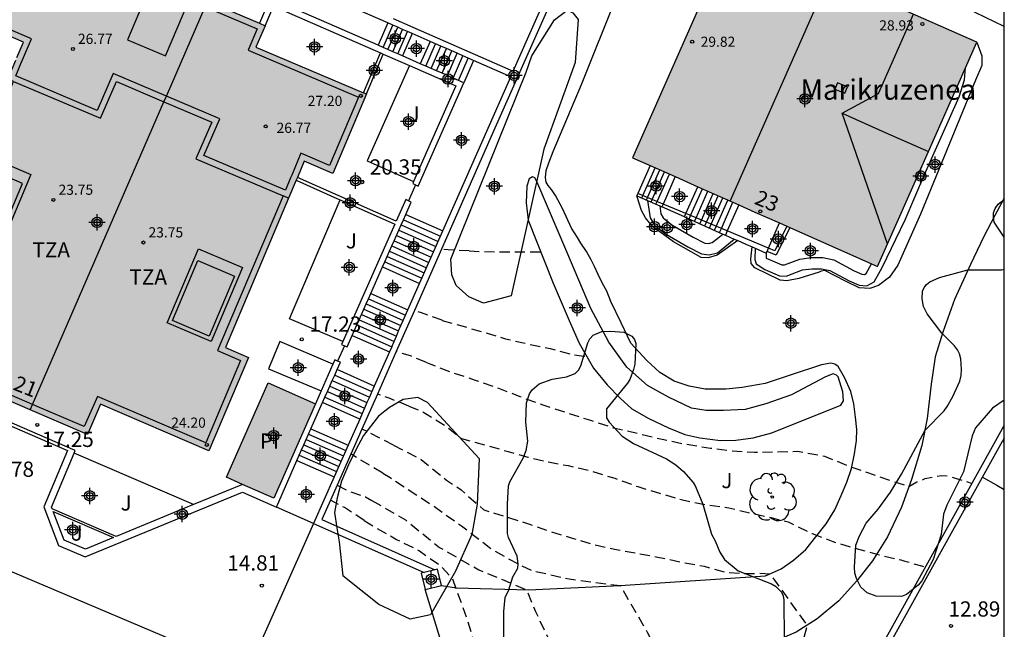
# Model space of a CAD drawing. Units: metres. Extents: x 583444 to 583805, y 4797289 to 4797540.
# Drawn here: x 583746 to 583794, y 4797391 to 4797421 of the extents above; entities that cross this region are included whole.
import ezdxf
from ezdxf.enums import TextEntityAlignment as Align

# ---------------------------------------------------------------- set-up
doc = ezdxf.new("R2010")
doc.units = ezdxf.units.M
doc.linetypes.add('TRAZOS_NORMALES', pattern=[0.75, 0.5, -0.25])
for name, color, linetype in [('010106', 9, 'Continuous'), ('020194', 31, 'TRAZOS_NORMALES'), ('020195', 30, 'TRAZOS_NORMALES'), ('020204', 9, 'Continuous'), ('020308', 9, 'Continuous'), ('050109', 4, 'Continuous'), ('050305', 9, 'Continuous'), ('060106', 9, 'Continuous'), ('060108', 9, 'Continuous'), ('060117', 9, 'Continuous'), ('060126', 9, 'Continuous'), ('060130', 9, 'Continuous'), ('060134', 9, 'Continuous'), ('060141', 9, 'Continuous'), ('070105', 6, 'Continuous'), ('070106', 6, 'Continuous'), ('070110', 9, 'Continuous'), ('080106', 1, 'Continuous'), ('080109', 9, 'Continuous'), ('080110', 9, 'Continuous'), ('080201', 9, 'Continuous'), ('080202', 9, 'Continuous'), ('080303', 9, 'Continuous'), ('080304', 9, 'Continuous'), ('080308', 9, 'Continuous'), ('080311', 9, 'Continuous'), ('100105', 3, 'Continuous'), ('100106', 63, 'Continuous'), ('100107', 3, 'Continuous'), ('100202', 3, 'Continuous'), ('100301', 7, 'Continuous'), ('100302', 7, 'Continuous'), ('990501', 21, 'Continuous'), ('990505', 151, 'Continuous'), ('C_Edificios', 5, 'Continuous'), ('Centroides', 1, 'Continuous')]:
    doc.layers.add(name, color=color, linetype=linetype)
doc.layers.add('080111', color=7, linetype='Continuous', lineweight=30)
doc.styles.add('ARIAL', font='arial.ttf', dxfattribs={"height": 1})
doc.styles.add('ARIALI', font='ariali.ttf', dxfattribs={"height": 1})
doc.styles.get("Standard").update_dxf_attribs({"font": 'arial.ttf'})

# ---------------------------------------------------------------- blocks, each defined once
blk = doc.blocks.new('Centroide')
for points in [[(0.402, 0), (-0.402, 0)], [(0, -0.402), (0, 0.402)]]:
    blk.add_lwpolyline(points)
for radius in [0.256, 0.159]:
    blk.add_circle((0, 0), radius)
blk = doc.blocks.new('BloquePortal')
blk.add_circle((0, 0), 0.075)
at = {"flags": 5}
blk.add_attdef('INDICE', text='', height=0.75, dxfattribs=at).set_placement((0, 0), align=Align.MIDDLE_CENTER)
blk = doc.blocks.new('COTAPU')
blk.add_circle((0, 0), 0.075)
blk = doc.blocks.new('PUNTO')
blk.add_circle((0, 0), 0.075)
blk = doc.blocks.new('ARBOL')
blk.add_circle((0, 0), 0.0587)
for centre, radius, start, end in [((-0.28, 0.855), 0.3, 359.2878, 173.6078), ((0.097, 0.97), 0.21, 23.1565, 160.4665), ((0.438, 0.881), 0.24, 301.578, 139.328), ((-0.564, 0.381), 0.532, 92.28, 254.58), ((0.656, 0.288), 0.443, 319.8556, 114.7656), ((-0.091, 0.321), 0.12, 119.14, 310.56), ((0.819, -0.249), 0.383, 235.5275, 62.0275), ((-0.556, -0.339), 0.555, 142.64, 266.54), ((-0.039, -0.384), 0.21, 189.64, 323.88), ((-0.301, -0.676), 0.45, 213.78, 295.32), ((0.299, -0.624), 0.532, 224.67, 0.24)]:
    blk.add_arc(centre, radius, start, end)

msp = doc.modelspace()

# ---------------------------------------------------------------- hatches: boundary and pattern name
at = {"layer": '990501'}
msp.add_hatch(color=256, dxfattribs=at).paths.add_polyline_path([(583792.826, 4797419.708), (583786.785, 4797422.385), (583780.745, 4797425.062), (583775.861, 4797414.028), (583781.901, 4797411.351), (583787.942, 4797408.675), (583790.384, 4797414.191)], flags=0)
msp.add_hatch(color=256, dxfattribs=at).paths.add_polyline_path([(583746.135, 4797424.216), (583746.273, 4797424.157), (583751.659, 4797421.873), (583752.104, 4797422.924), (583752.381, 4797422.807), (583754.933, 4797421.725), (583757.485, 4797420.642), (583757.761, 4797420.525), (583757.315, 4797419.474), (583762.614, 4797417.227), (583762.752, 4797417.169), (583761.093, 4797413.256), (583759.691, 4797413.85), (583759.353, 4797413.054), (583759.295, 4797412.916), (583758.922, 4797412.036), (583755.806, 4797404.69), (583756.947, 4797404.2), (583754.995, 4797399.597), (583749.654, 4797401.89), (583749.006, 4797400.402), (583746.185, 4797401.613), (583743.364, 4797402.825), (583744.012, 4797404.313), (583738.86, 4797406.5), (583740.857, 4797411.109), (583741.998, 4797410.619), (583745.477, 4797418.823), (583745.537, 4797418.961), (583745.857, 4797419.717), (583744.476, 4797420.303)])
at = {"layer": '990505'}
msp.add_hatch(color=256, dxfattribs=at).paths.add_polyline_path([(583760.241, 4797401.915), (583757.922, 4797402.942), (583755.868, 4797398.302), (583756.658, 4797397.952), (583758.188, 4797397.276)])

# ---------------------------------------------------------------- linework, layer by layer
at = {"layer": '010106', "flags": 128}
msp.add_lwpolyline([(583444.19, 4797290.114), (583794.18, 4797290.106), (583794.185, 4797540.099), (583444.195, 4797540.107)], close=True, dxfattribs=at)
at = {"layer": '020194', "flags": 128}
for points, elevation in [([(583767.817, 4797409.438), (583766.782, 4797409.486), (583766.453, 4797409.527)], 18.64), ([(583767.817, 4797409.438), (583768.507, 4797409.406), (583769.627, 4797409.394), (583770.732, 4797409.396), (583771.427, 4797409.397)], 18.64), ([(583766.487, 4797406.023), (583766.484, 4797406.024), (583765.47, 4797406.391), (583765.117, 4797406.509)], 18.14), ([(583766.487, 4797406.023), (583767.53, 4797405.729), (583768.593, 4797405.42), (583769.613, 4797405.117), (583770.666, 4797404.874), (583771.808, 4797404.638), (583772.929, 4797404.338), (583773.358, 4797404.278), (583773.572, 4797404.258)], 18.14), ([(583765.684, 4797403.963), (583764.93, 4797404.271), (583764.222, 4797404.486)], 17.64), ([(583765.684, 4797403.963), (583765.931, 4797403.862), (583766.96, 4797403.462), (583768.12, 4797403.086), (583769.259, 4797402.684), (583770.311, 4797402.28), (583771.446, 4797401.859), (583772.584, 4797401.496), (583773.798, 4797401.106), (583774.933, 4797400.733), (583776.134, 4797400.463), (583777.321, 4797400.169), (583778.463, 4797399.934), (583779.715, 4797399.734), (583780.769, 4797399.606), (583781.873, 4797399.532), (583782.948, 4797399.548), (583784.004, 4797399.579), (583785.325, 4797399.342), (583786.672, 4797398.79), (583789.489, 4797397.839), (583789.881, 4797398.071), (583790.29, 4797398.232), (583790.743, 4797398.334), (583791.093, 4797398.393), (583791.414, 4797398.363), (583791.936, 4797398.212), (583792.596, 4797397.996)], 17.64), ([(583764.091, 4797399.874), (583762.578, 4797400.656), (583762.534, 4797400.671)], 16.64), ([(583764.091, 4797399.874), (583765.453, 4797399.17), (583766.698, 4797398.163), (583767.417, 4797397.684), (583768.539, 4797396.69), (583769.758, 4797396.318), (583770.788, 4797395.995), (583771.761, 4797395.653), (583772.848, 4797395.317), (583773.872, 4797395.018), (583774.979, 4797394.759), (583776.053, 4797394.569), (583777.04, 4797394.389), (583778.233, 4797394.133), (583779.39, 4797393.925), (583780.435, 4797393.633), (583781.396, 4797393.56), (583782.127, 4797393.575), (583782.634, 4797393.55), (583784.466, 4797391.013), (583784.258, 4797390.186), (583784.302, 4797389.514), (583784.371, 4797389.041), (583784.381, 4797388.835), (583784.409, 4797388.634), (583785.176, 4797387.667), (583785.729, 4797387.033), (583785.906, 4797386.897), (583786.104, 4797386.791), (583786.325, 4797386.624)], 16.64), ([(583763.557, 4797398.506), (583762.041, 4797399.416), (583761.987, 4797399.436)], 16.14), ([(583763.557, 4797398.506), (583763.922, 4797398.287), (583766.105, 4797396.857), (583767.434, 4797395.903), (583768.964, 4797394.749), (583769.817, 4797394.247), (583770.87, 4797393.72), (583772.742, 4797393.297), (583775.258, 4797392.97), (583776.589, 4797390.684), (583777.358, 4797389.2), (583778.143, 4797388.769), (583779.031, 4797388.235), (583780.456, 4797387.409), (583781.183, 4797386.673), (583781.901, 4797385.821), (583782.64, 4797384.858), (583783.34, 4797384.025), (583783.442, 4797383.845), (583783.838, 4797383.421), (583784.024, 4797383.303), (583784.397, 4797383.133), (583784.479, 4797383.126)], 16.14), ([(583761.309, 4797397.904), (583761.79, 4797397.66), (583762.718, 4797397.334), (583763.03, 4797397.154)], 15.64), ([(583762.649, 4797396.175), (583761.679, 4797396.809), (583760.985, 4797397.173)], 15.14), ([(583763.03, 4797397.154), (583764.675, 4797396.204), (583766.356, 4797394.849), (583768.301, 4797393.742), (583769.544, 4797393.237), (583770.641, 4797392.765), (583771.084, 4797391.693), (583772.632, 4797388.465), (583773.376, 4797387.687), (583774.131, 4797386.992), (583775.021, 4797386.306), (583775.965, 4797385.555), (583776.88, 4797384.893), (583777.695, 4797384.208), (583778.585, 4797383.491), (583779.427, 4797382.907), (583780.288, 4797382.301), (583780.46, 4797382.129), (583780.792, 4797381.842), (583780.996, 4797381.733), (583781.362, 4797381.533), (583781.584, 4797381.424), (583782.601, 4797380.964), (583783.154, 4797380.616)], 15.64), ([(583762.649, 4797396.175), (583763.117, 4797395.87), (583764.243, 4797395.245), (583765.368, 4797394.682), (583766.431, 4797393.931), (583766.994, 4797393.306), (583767.744, 4797391.241), (583768.647, 4797388.119), (583768.87, 4797387.728), (583769.431, 4797386.813), (583770.166, 4797386.071), (583770.987, 4797385.261), (583771.865, 4797384.527), (583772.729, 4797383.894), (583773.543, 4797383.218), (583774.411, 4797382.494), (583775.232, 4797381.759), (583776.335, 4797380.577)], 15.14)]:
    msp.add_lwpolyline(points, dxfattribs=dict(at, elevation=elevation))
at = {"layer": '020195', "elevation": 17.14, "flags": 128}
for points in [[(583764.843, 4797401.806), (583763.871, 4797402.19), (583763.297, 4797402.395)], [(583764.843, 4797401.806), (583765.453, 4797401.566), (583766.698, 4797400.8), (583767.445, 4797400.2), (583768.624, 4797399.889), (583769.735, 4797399.57), (583770.708, 4797399.293), (583771.697, 4797399.056), (583772.697, 4797398.875), (583773.832, 4797398.607), (583774.988, 4797398.25), (583776.134, 4797397.838), (583777.259, 4797397.503), (583778.331, 4797397.182), (583779.485, 4797396.955), (583780.609, 4797396.799), (583781.669, 4797396.547), (583782.695, 4797396.321), (583783.329, 4797396.151), (583783.531, 4797396.101), (583783.726, 4797396.005), (583784.714, 4797395.533), (583785.743, 4797395.133), (583786.886, 4797394.793), (583788.019, 4797394.483), (583789.086, 4797394.236), (583789.286, 4797394.173), (583790.103, 4797393.935), (583790.3, 4797393.878)]]:
    msp.add_lwpolyline(points, dxfattribs=at)
at = {"layer": '050109', "flags": 128}
for points in [[(583744.014, 4797413.529), (583742.634, 4797410.274), (583744.437, 4797409.509), (583745.817, 4797412.765)], [(583754.454, 4797408.961), (583756.257, 4797408.196), (583755.006, 4797405.246), (583753.203, 4797406.011)]]:
    msp.add_lwpolyline(points, close=True, dxfattribs=at)
msp.add_lwpolyline([(583756.658, 4797397.952), (583755.868, 4797398.302), (583757.922, 4797402.942), (583760.241, 4797401.915)], dxfattribs=at)
at = {"layer": '060106', "flags": 128}
for points in [[(583762.614, 4797417.227), (583763.444, 4797419.185)], [(583764.218, 4797410.902), (583759.353, 4797413.054)], [(583777.369, 4797411.749), (583776.134, 4797412.267)], [(583778.497, 4797411.276), (583777.369, 4797411.749)], [(583780.535, 4797410.421), (583778.497, 4797411.276)], [(583782.561, 4797409.571), (583780.535, 4797410.421)], [(583783.472, 4797410.655), (583782.871, 4797409.441), (583782.561, 4797409.571)]]:
    msp.add_lwpolyline(points, dxfattribs=at)
at = {"layer": '060108', "flags": 128}
for points in [[(583756.899, 4797388.717), (583743.783, 4797394.27), (583731.786, 4797399.349)], [(583760.15, 4797396.026), (583756.899, 4797388.717)]]:
    msp.add_lwpolyline(points, dxfattribs=at)
at = {"layer": '060117', "flags": 128}
for points in [[(583763.818, 4797420.661), (583763.338, 4797419.561)], [(583765.017, 4797420.136), (583764.537, 4797419.037)], [(583765.891, 4797419.754), (583765.411, 4797418.655)], [(583768.04, 4797418.815), (583767.559, 4797417.715)], [(583776.742, 4797413.638), (583776.134, 4797412.267), (583776.083, 4797412.151)], [(583777.967, 4797413.095), (583777.369, 4797411.749), (583777.307, 4797411.608)], [(583778.425, 4797411.112), (583778.497, 4797411.276), (583779.084, 4797412.6)], [(583776.083, 4797412.151), (583776.608, 4797411.918)], [(583776.608, 4797411.918), (583777.206, 4797411.653)], [(583781.104, 4797411.705), (583780.535, 4797410.421), (583780.445, 4797410.217)], [(583764.694, 4797411.237), (583766.523, 4797410.427)], [(583777.206, 4797411.653), (583777.307, 4797411.608)], [(583778.425, 4797411.112), (583777.307, 4797411.608)], [(583778.425, 4797411.112), (583780.32, 4797410.273)], [(583782.494, 4797409.42), (583782.561, 4797409.571), (583783.112, 4797410.815)], [(583780.32, 4797410.273), (583780.445, 4797410.217)], [(583780.445, 4797410.217), (583780.883, 4797410.023)], [(583780.883, 4797410.023), (583781.05, 4797409.949)], [(583781.05, 4797409.949), (583781.449, 4797409.772), (583781.756, 4797409.636)], [(583781.756, 4797409.636), (583781.905, 4797409.57)], [(583781.905, 4797409.57), (583782.453, 4797409.327)], [(583782.453, 4797409.327), (583782.494, 4797409.42)], [(583763.549, 4797408.649), (583765.378, 4797407.84)], [(583762.974, 4797407.349), (583764.802, 4797406.539)], [(583762.057, 4797405.277), (583763.886, 4797404.468)], [(583763.144, 4797402.791), (583761.315, 4797403.601)], [(583762.424, 4797401.165), (583760.595, 4797401.974)], [(583760.022, 4797400.681), (583761.85, 4797399.872)], [(583759.335, 4797399.127), (583761.164, 4797398.317)]]:
    msp.add_lwpolyline(points, dxfattribs=at)
at = {"layer": '060126', "flags": 128}
msp.add_lwpolyline([(583793.114, 4797398.311), (583793.822, 4797397.903), (583794.182, 4797397.697)], dxfattribs=at)
at = {"layer": '060130', "flags": 128}
for points in [[(583764.875, 4797418.562), (583762.798, 4797413.869), (583765.083, 4797412.858)], [(583761.6, 4797404.987), (583758.972, 4797406.101), (583761.456, 4797411.959)], [(583761.105, 4797403.869), (583758.495, 4797404.975), (583757.93, 4797403.645), (583760.52, 4797402.546)], [(583754.242, 4797396.957), (583748.35, 4797399.487)]]:
    msp.add_lwpolyline(points, dxfattribs=at)
at = {"layer": '060134', "flags": 128}
for points in [[(583766.457, 4797392.968), (583767.19, 4797392.865), (583770.758, 4797392.762), (583775.258, 4797392.97), (583782.416, 4797393.455), (583783.196, 4797393.795), (583783.8, 4797394.227), (583784.408, 4797394.751), (583784.896, 4797395.375), (583785.404, 4797396.007), (583785.828, 4797396.695), (583786.148, 4797397.403), (583786.432, 4797398.062), (583786.66, 4797398.73), (583786.8, 4797399.458), (583786.904, 4797400.114), (583786.92, 4797400.658), (583786.856, 4797401.262), (583786.772, 4797401.914), (583786.62, 4797402.514), (583786.308, 4797403.214), (583786.001, 4797403.758), (583785.833, 4797403.87), (583785.637, 4797403.91), (583785.185, 4797403.834), (583783.677, 4797403.334), (583782.405, 4797402.91), (583781.269, 4797402.71), (583780.465, 4797402.642), (583779.441, 4797402.642), (583778.661, 4797402.783), (583777.925, 4797403.035), (583777.205, 4797403.463), (583776.565, 4797404.043), (583775.789, 4797404.903), (583775.309, 4797405.902), (583774.793, 4797406.945), (583774.594, 4797407.464), (583774.38, 4797407.834), (583774.177, 4797408.282), (583773.998, 4797408.674), (583773.828, 4797408.996), (583773.599, 4797409.412), (583773.317, 4797409.83), (583773.151, 4797410.099), (583772.858, 4797410.561), (583772.409, 4797411.523), (583772.066, 4797412.166), (583771.879, 4797412.468), (583771.715, 4797412.659), (583771.614, 4797412.824), (583771.582, 4797413.053), (583771.617, 4797413.396), (583771.746, 4797413.771), (583771.965, 4797414.335), (583773.361, 4797417.631), (583775.107, 4797422.025)], [(583794.182, 4797412.04), (583793.72, 4797411.19), (583793.176, 4797410.158), (583792.512, 4797408.766), (583791.724, 4797407.05), (583791.164, 4797405.446), (583790.784, 4797404.234), (583790.58, 4797402.886), (583790.384, 4797401.194), (583790.116, 4797399.866), (583789.616, 4797398.19), (583789.124, 4797396.834), (583788.428, 4797395.371), (583787.692, 4797394.195), (583786.908, 4797393.183), (583786.024, 4797392.219), (583784.968, 4797391.327), (583783.924, 4797390.675), (583782.856, 4797390.211), (583781.456, 4797389.783), (583777.358, 4797389.2), (583772.391, 4797388.781), (583768.354, 4797388.57), (583767.841, 4797388.449)]]:
    msp.add_lwpolyline(points, dxfattribs=at)
at = {"layer": '060141', "flags": 128}
for points in [[(583763.577, 4797419.456), (583764.058, 4797420.556)], [(583763.817, 4797419.352), (583764.298, 4797420.451)], [(583764.057, 4797419.247), (583764.538, 4797420.346)], [(583764.297, 4797419.142), (583764.778, 4797420.241)], [(583765.679, 4797418.537), (583766.16, 4797419.637)], [(583765.948, 4797418.42), (583766.429, 4797419.519)], [(583766.216, 4797418.303), (583766.697, 4797419.402)], [(583766.485, 4797418.185), (583766.966, 4797419.285)], [(583766.754, 4797418.068), (583767.234, 4797419.167)], [(583767.022, 4797417.95), (583767.503, 4797419.05)], [(583767.291, 4797417.833), (583767.772, 4797418.932)], [(583776.381, 4797412.164), (583776.657, 4797412.785), (583776.986, 4797413.529)], [(583776.609, 4797412.068), (583777.212, 4797413.429)], [(583776.842, 4797411.97), (583777.443, 4797413.327)], [(583777.081, 4797411.87), (583777.681, 4797413.222)], [(583778.729, 4797411.178), (583779.315, 4797412.498)], [(583779.002, 4797411.064), (583779.585, 4797412.378)], [(583779.265, 4797410.954), (583779.846, 4797412.262)], [(583776.327, 4797412.042), (583776.381, 4797412.164)], [(583776.553, 4797411.942), (583776.609, 4797412.068)], [(583776.784, 4797411.84), (583776.842, 4797411.97)], [(583777.021, 4797411.735), (583777.081, 4797411.87)], [(583779.509, 4797410.851), (583780.088, 4797412.155)], [(583779.748, 4797410.751), (583780.324, 4797412.05)], [(583779.993, 4797410.648), (583780.568, 4797411.942)], [(583780.244, 4797410.543), (583780.816, 4797411.832)], [(583764.58, 4797410.978), (583766.408, 4797410.169)], [(583778.655, 4797411.01), (583778.729, 4797411.178)], [(583778.925, 4797410.891), (583779.002, 4797411.064)], [(583779.186, 4797410.775), (583779.265, 4797410.954)], [(583779.428, 4797410.668), (583779.509, 4797410.851)], [(583779.665, 4797410.563), (583779.748, 4797410.751)], [(583764.351, 4797410.46), (583766.179, 4797409.651)], [(583764.465, 4797410.719), (583766.294, 4797409.91)], [(583779.908, 4797410.455), (583779.993, 4797410.648)], [(583780.156, 4797410.345), (583780.244, 4797410.543)], [(583764.122, 4797409.943), (583765.95, 4797409.133)], [(583764.236, 4797410.202), (583766.065, 4797409.392)], [(583763.892, 4797409.425), (583765.721, 4797408.616)], [(583764.007, 4797409.684), (583765.836, 4797408.875)], [(583763.663, 4797408.908), (583765.492, 4797408.098)], [(583763.778, 4797409.166), (583765.607, 4797408.357)], [(583762.859, 4797407.09), (583764.688, 4797406.28)], [(583762.63, 4797406.572), (583764.459, 4797405.763)], [(583762.744, 4797406.831), (583764.573, 4797406.022)], [(583762.401, 4797406.054), (583764.23, 4797405.245)], [(583762.515, 4797406.313), (583764.344, 4797405.504)], [(583762.171, 4797405.536), (583764, 4797404.727)], [(583762.286, 4797405.795), (583764.115, 4797404.986)], [(583761.075, 4797403.059), (583762.904, 4797402.249)], [(583761.195, 4797403.33), (583763.024, 4797402.52)], [(583760.835, 4797402.516), (583762.664, 4797401.707)], [(583760.955, 4797402.787), (583762.784, 4797401.978)], [(583760.715, 4797402.245), (583762.544, 4797401.436)], [(583759.793, 4797400.163), (583761.621, 4797399.354)], [(583759.907, 4797400.422), (583761.736, 4797399.613)], [(583759.564, 4797399.645), (583761.392, 4797398.836)], [(583759.678, 4797399.904), (583761.507, 4797399.095)], [(583759.449, 4797399.386), (583761.277, 4797398.577)]]:
    msp.add_lwpolyline(points, dxfattribs=at)
at = {"layer": '070105', "flags": 128}
for points in [[(583776.418, 4797432.05), (583773.904, 4797426.367), (583769.089, 4797415.486), (583766.949, 4797410.649), (583766.453, 4797409.527), (583765.117, 4797406.509), (583764.222, 4797404.486), (583763.297, 4797402.395), (583762.534, 4797400.671), (583761.987, 4797399.436), (583761.309, 4797397.904), (583760.985, 4797397.173), (583760.565, 4797396.224), (583766.125, 4797393.741)], [(583764.074, 4797420.877), (583765.049, 4797420.45), (583769.992, 4797418.289), (583775.552, 4797430.833)], [(583763.818, 4797420.661), (583760.096, 4797422.288), (583760.157, 4797422.426)], [(583763.338, 4797419.561), (583758.013, 4797421.889), (583757.485, 4797420.642)], [(583757.761, 4797420.525), (583758.171, 4797421.493), (583763.444, 4797419.185)], [(583765.017, 4797420.136), (583764.778, 4797420.241), (583764.538, 4797420.346), (583764.298, 4797420.451), (583764.058, 4797420.556), (583763.818, 4797420.661)], [(583765.891, 4797419.754), (583765.017, 4797420.136)], [(583764.537, 4797419.037), (583764.297, 4797419.142), (583764.057, 4797419.247), (583763.817, 4797419.352), (583763.577, 4797419.456), (583763.338, 4797419.561)], [(583768.04, 4797418.815), (583767.772, 4797418.932), (583767.503, 4797419.05), (583767.234, 4797419.167), (583766.966, 4797419.285), (583766.697, 4797419.402), (583766.429, 4797419.519), (583766.16, 4797419.637), (583765.891, 4797419.754)], [(583762.752, 4797417.169), (583763.583, 4797419.127)], [(583763.444, 4797419.185), (583763.583, 4797419.127)], [(583763.583, 4797419.127), (583764.875, 4797418.562)], [(583765.411, 4797418.655), (583764.537, 4797419.037)], [(583764.875, 4797418.562), (583767.164, 4797417.561), (583765.083, 4797412.858)], [(583767.559, 4797417.715), (583767.291, 4797417.833), (583767.022, 4797417.95), (583766.754, 4797418.068), (583766.485, 4797418.185), (583766.216, 4797418.303), (583765.948, 4797418.42), (583765.679, 4797418.537), (583765.411, 4797418.655)], [(583766.523, 4797410.427), (583769.87, 4797418.015), (583768.04, 4797418.815)], [(583765.174, 4797412.692), (583765.311, 4797412.631), (583767.559, 4797417.715)], [(583759.295, 4797412.916), (583761.299, 4797412.028), (583761.456, 4797411.959)], [(583765.083, 4797412.858), (583765.037, 4797412.753), (583765.174, 4797412.692)], [(583761.456, 4797411.959), (583764.157, 4797410.765), (583763.893, 4797410.169), (583761.6, 4797404.987)], [(583764.827, 4797411.908), (583764.69, 4797411.968), (583764.218, 4797410.902)], [(583764.694, 4797411.237), (583764.964, 4797411.847), (583764.827, 4797411.908)], [(583763.549, 4797408.649), (583763.663, 4797408.908), (583763.778, 4797409.166), (583763.892, 4797409.425), (583764.007, 4797409.684), (583764.122, 4797409.943), (583764.236, 4797410.202), (583764.351, 4797410.46), (583764.465, 4797410.719), (583764.58, 4797410.978), (583764.694, 4797411.237)], [(583765.378, 4797407.84), (583766.523, 4797410.427)], [(583783.616, 4797410.591), (583782.943, 4797409.232), (583782.494, 4797409.42)], [(583762.974, 4797407.349), (583763.549, 4797408.649)], [(583764.802, 4797406.539), (583765.378, 4797407.84)], [(583762.057, 4797405.277), (583762.171, 4797405.536), (583762.286, 4797405.795), (583762.401, 4797406.054), (583762.515, 4797406.313), (583762.63, 4797406.572), (583762.744, 4797406.831), (583762.859, 4797407.09), (583762.974, 4797407.349)], [(583764.344, 4797405.504), (583764.459, 4797405.763), (583764.573, 4797406.022), (583764.688, 4797406.28), (583764.802, 4797406.539)], [(583764.23, 4797405.245), (583764.344, 4797405.504)], [(583761.6, 4797404.987), (583761.534, 4797404.837), (583761.671, 4797404.776)], [(583761.671, 4797404.776), (583761.808, 4797404.715), (583762.057, 4797405.277)], [(583764, 4797404.727), (583764.115, 4797404.986)], [(583764.115, 4797404.986), (583764.23, 4797405.245)], [(583763.886, 4797404.468), (583763.144, 4797402.791)], [(583764, 4797404.727), (583763.886, 4797404.468)], [(583761.336, 4797404.019), (583761.199, 4797404.079), (583761.105, 4797403.869)], [(583761.315, 4797403.601), (583761.473, 4797403.958), (583761.336, 4797404.019)], [(583761.105, 4797403.869), (583760.52, 4797402.546)], [(583760.595, 4797401.974), (583760.715, 4797402.245), (583760.835, 4797402.516), (583760.955, 4797402.787), (583761.075, 4797403.059), (583761.195, 4797403.33), (583761.315, 4797403.601)], [(583760.52, 4797402.546), (583760.241, 4797401.915)], [(583763.144, 4797402.791), (583763.024, 4797402.52), (583762.904, 4797402.249), (583762.784, 4797401.978), (583762.664, 4797401.707), (583762.544, 4797401.436), (583762.424, 4797401.165)], [(583737.096, 4797399.566), (583737.029, 4797399.41), (583740.271, 4797398.037), (583742.261, 4797398.807), (583743.425, 4797401.601), (583748.028, 4797399.625), (583746.867, 4797396.839), (583747.588, 4797394.94), (583748.905, 4797394.382), (583756.653, 4797397.571), (583758.32, 4797396.834)], [(583748.35, 4797399.487), (583748.407, 4797399.625), (583743.161, 4797401.878), (583743.104, 4797401.739)], [(583760.241, 4797401.915), (583758.188, 4797397.276), (583756.658, 4797397.952)], [(583760.022, 4797400.681), (583760.595, 4797401.974)], [(583762.424, 4797401.165), (583761.85, 4797399.872)], [(583759.335, 4797399.127), (583759.449, 4797399.386), (583759.564, 4797399.645), (583759.678, 4797399.904), (583759.793, 4797400.163), (583759.907, 4797400.422), (583760.022, 4797400.681)], [(583767.719, 4797387.568), (583766.622, 4797384.717), (583773.135, 4797381.958), (583781.872, 4797378.186), (583787.536, 4797388.918), (583794.182, 4797400.843)], [(583793.114, 4797398.311), (583794.096, 4797400.072)], [(583794.182, 4797400.227), (583794.096, 4797400.072)], [(583794.182, 4797400.026), (583794.138, 4797400.049), (583794.096, 4797400.072)], [(583761.85, 4797399.872), (583761.164, 4797398.317)], [(583754.242, 4797396.957), (583750.428, 4797395.387), (583747.279, 4797396.74), (583747.243, 4797396.833), (583748.35, 4797399.487)], [(583758.32, 4797396.834), (583759.335, 4797399.127)], [(583761.164, 4797398.317), (583760.15, 4797396.026)], [(583781.803, 4797377.833), (583781.978, 4797377.745), (583787.8, 4797388.775), (583793.114, 4797398.311)], [(583756.658, 4797397.952), (583754.242, 4797396.957)], [(583760.15, 4797396.026), (583765.601, 4797393.616)]]:
    msp.add_lwpolyline(points, dxfattribs=at)
msp.add_lwpolyline([(583747.328, 4797396.609), (583750.299, 4797395.334), (583748.907, 4797394.761), (583747.862, 4797395.204)], close=True, dxfattribs=at)
at = {"layer": '070106', "flags": 128}
for points in [[(583765.174, 4797412.692), (583764.827, 4797411.908)], [(583761.671, 4797404.776), (583761.336, 4797404.019)], [(583760.15, 4797396.026), (583758.32, 4797396.834)], [(583767.034, 4797388.257), (583765.646, 4797392.774)]]:
    msp.add_lwpolyline(points, dxfattribs=at)
at = {"layer": '070110', "flags": 128}
for points in [[(583766.452, 4797392.967), (583766.451, 4797392.969), (583766.26, 4797393.773), (583766.125, 4797393.741)], [(583765.601, 4797393.616), (583765.453, 4797393.581), (583765.646, 4797392.774)], [(583766.125, 4797393.741), (583765.601, 4797393.616)], [(583765.646, 4797392.774), (583766.452, 4797392.967)], [(583766.457, 4797392.968), (583766.452, 4797392.967)]]:
    msp.add_lwpolyline(points, dxfattribs=at)
at = {"layer": '080106', "flags": 128}
msp.add_lwpolyline([(583785.973, 4797417.714), (583785.84, 4797417.402), (583786.321, 4797417.198), (583786.454, 4797417.51), (583785.973, 4797417.714)], dxfattribs=at)
at = {"layer": '080109', "flags": 128}
for points in [[(583780.678, 4797411.894), (583785.561, 4797422.927)], [(583786.193, 4797416.216), (583787.993, 4797417.19), (583789.717, 4797421.086)], [(583788.435, 4797409.789), (583786.193, 4797416.216)], [(583786.193, 4797416.216), (583788.319, 4797415.273), (583790.446, 4797414.331)]]:
    msp.add_lwpolyline(points, dxfattribs=at)
at = {"layer": '080110', "flags": 128}
for points in [[(583754.026, 4797421.783), (583754.813, 4797421.45), (583757.368, 4797420.366), (583756.922, 4797419.315), (583762.359, 4797417.01), (583760.934, 4797413.649), (583759.532, 4797414.244), (583759.077, 4797413.171), (583759.019, 4797413.033), (583758.763, 4797412.429), (583754.748, 4797414.132), (583755.536, 4797415.939), (583752.902, 4797417.055), (583750.284, 4797418.166), (583749.497, 4797416.359), (583745.481, 4797418.062), (583745.753, 4797418.705), (583745.813, 4797418.843), (583746.25, 4797419.876), (583744.869, 4797420.462), (583746.294, 4797423.822), (583751.7, 4797421.53)], [(583746.185, 4797401.613), (583746.305, 4797401.888), (583752.782, 4797416.78), (583752.902, 4797417.055), (583754.813, 4797421.45), (583754.933, 4797421.725)], [(583751.7, 4797421.53), (583750.98, 4797419.832), (583752.86, 4797419.034), (583754.026, 4797421.783)], [(583745.363, 4797417.786), (583749.653, 4797415.967), (583750.44, 4797417.774), (583752.782, 4797416.78), (583755.139, 4797415.781), (583754.352, 4797413.974), (583758.646, 4797412.153), (583755.414, 4797404.532), (583756.554, 4797404.042), (583754.837, 4797399.991), (583749.499, 4797402.283), (583748.85, 4797400.795), (583746.305, 4797401.888), (583743.76, 4797402.981), (583744.408, 4797404.47), (583739.255, 4797406.658), (583741.014, 4797410.715), (583742.157, 4797410.224), (583745.363, 4797417.786), (583745.105, 4797417.895)], [(583758.922, 4797412.036), (583758.646, 4797412.153)]]:
    msp.add_lwpolyline(points, dxfattribs=at)
for points in [[(583744.046, 4797414.118), (583746.218, 4797413.197), (583744.543, 4797409.247), (583742.371, 4797410.168)], [(583754.485, 4797409.545), (583756.656, 4797408.624), (583755.113, 4797404.984), (583752.941, 4797405.905)]]:
    msp.add_lwpolyline(points, close=True, dxfattribs=at)
at = {"layer": '080111', "flags": 128}
for points in [[(583792.826, 4797419.708), (583786.785, 4797422.385), (583780.745, 4797425.062), (583775.861, 4797414.028), (583776.742, 4797413.638)], [(583745.537, 4797418.961), (583745.857, 4797419.717), (583744.476, 4797420.303), (583746.135, 4797424.216)], [(583754.933, 4797421.725), (583757.485, 4797420.642)], [(583757.761, 4797420.525), (583757.315, 4797419.474), (583762.614, 4797417.227)], [(583757.485, 4797420.642), (583757.761, 4797420.525)], [(583792.271, 4797418.454), (583792.826, 4797419.708)], [(583746.185, 4797401.613), (583743.364, 4797402.825), (583744.012, 4797404.313), (583738.86, 4797406.5), (583740.857, 4797411.109), (583741.998, 4797410.619), (583745.477, 4797418.823)], [(583787.644, 4797408.807), (583787.942, 4797408.675), (583790.384, 4797414.191), (583792.271, 4797418.454)], [(583762.752, 4797417.169), (583761.093, 4797413.256), (583759.691, 4797413.85), (583759.353, 4797413.054)], [(583762.614, 4797417.227), (583762.752, 4797417.169)], [(583776.742, 4797413.638), (583777.967, 4797413.095)], [(583759.295, 4797412.916), (583758.922, 4797412.036), (583755.806, 4797404.69), (583756.947, 4797404.2), (583754.995, 4797399.597), (583749.654, 4797401.89), (583749.006, 4797400.402), (583746.185, 4797401.613)], [(583759.353, 4797413.054), (583759.295, 4797412.916)], [(583777.967, 4797413.095), (583779.084, 4797412.6)], [(583779.084, 4797412.6), (583781.104, 4797411.705)], [(583781.104, 4797411.705), (583781.901, 4797411.351), (583783.112, 4797410.815)], [(583783.112, 4797410.815), (583783.472, 4797410.655), (583783.616, 4797410.591)], [(583783.616, 4797410.591), (583787.644, 4797408.807)]]:
    msp.add_lwpolyline(points, dxfattribs=at)
at = {"layer": '100105', "flags": 128}
for points in [[(583792.826, 4797419.708), (583793.085, 4797419.038), (583793.077, 4797418.562), (583792.761, 4797417.846), (583790.061, 4797411.242), (583788.937, 4797408.738), (583788.521, 4797408.142), (583787.993, 4797407.738), (583787.561, 4797407.598), (583787.041, 4797407.63), (583786.361, 4797407.958), (583785.345, 4797408.482), (583785.165, 4797408.446), (583785.057, 4797408.402), (583784.057, 4797408.078), (583783.465, 4797407.97), (583783.149, 4797408.006), (583781.893, 4797408.614), (583781.717, 4797408.822), (583781.701, 4797409.05), (583781.756, 4797409.636)], [(583781.05, 4797409.949), (583780.037, 4797409.226), (583779.597, 4797409.094), (583779.257, 4797409.122), (583777.881, 4797409.894), (583776.845, 4797410.642), (583776.505, 4797411.066), (583776.309, 4797411.422), (583776.083, 4797412.151)]]:
    msp.add_lwpolyline(points, dxfattribs=at)
at = {"layer": '100106', "flags": 128}
for points in [[(583794.183, 4797420.491), (583792.753, 4797421.182), (583791.837, 4797421.726), (583791.477, 4797422.098), (583791.405, 4797422.322), (583791.441, 4797423.274), (583791.689, 4797424.366), (583791.557, 4797424.582), (583791.349, 4797424.73), (583790.149, 4797425.346), (583789.245, 4797425.906), (583788.405, 4797426.73), (583788.089, 4797427.294), (583787.749, 4797428.37), (583787.737, 4797428.666), (583787.745, 4797429.738), (583787.801, 4797429.998), (583788.021, 4797430.422), (583788.082, 4797430.595)], [(583769.885, 4797407.232), (583768.527, 4797406.862), (583767.795, 4797407.188), (583767.177, 4797407.734), (583766.959, 4797408.263), (583766.908, 4797409.028), (583770.625, 4797418.238), (583770.913, 4797419.035), (583772.028, 4797420.808), (583772.64, 4797421.282), (583772.923, 4797421.151), (583773.19, 4797420.83), (583773.045, 4797418.707)], [(583773.045, 4797418.707), (583771.501, 4797414.455), (583769.885, 4797407.232)], [(583794.182, 4797410.112), (583793.688, 4797410.862), (583793.652, 4797411.094), (583793.656, 4797411.318), (583793.732, 4797411.534), (583793.884, 4797411.734), (583794.182, 4797411.977)], [(583794.182, 4797402.091), (583793.604, 4797401.698), (583792.768, 4797400.734), (583792.608, 4797400.338), (583792.176, 4797398.574), (583791.356, 4797396.93), (583791.192, 4797396.482), (583791.068, 4797395.49), (583790.68, 4797394.246), (583790.128, 4797393.207), (583789.944, 4797392.995), (583789.364, 4797392.535), (583789.128, 4797392.435), (583787.876, 4797392.447), (583787.436, 4797392.615), (583787.12, 4797392.887), (583786.896, 4797393.315), (583786.82, 4797393.579), (583786.8, 4797393.879), (583786.872, 4797394.951), (583787.048, 4797395.415), (583787.376, 4797396.039), (583787.972, 4797396.734), (583788.576, 4797397.57), (583789.128, 4797398.454), (583790.288, 4797400.614), (583791.22, 4797401.566), (583791.368, 4797401.778), (583791.656, 4797402.278), (583791.992, 4797403.03), (583792.06, 4797403.302), (583792.08, 4797403.598), (583792.044, 4797404.134), (583791.98, 4797404.37), (583791.872, 4797404.578), (583791.732, 4797404.766), (583791.108, 4797405.398), (583790.38, 4797406.346), (583790.196, 4797406.702), (583790.132, 4797407.086), (583790.156, 4797407.466), (583790.236, 4797407.634), (583790.352, 4797407.786), (583790.52, 4797407.914), (583790.992, 4797408.134), (583792.384, 4797408.506), (583794.048, 4797408.51), (583794.182, 4797408.55)], [(583770.785, 4797402.403), (583770.921, 4797402.607), (583771.265, 4797402.895), (583771.909, 4797403.127), (583772.617, 4797403.235), (583773.033, 4797403.415), (583773.205, 4797403.575), (583773.317, 4797403.783), (583773.665, 4797404.911), (583773.757, 4797405.111), (583773.921, 4797405.287), (583774.361, 4797405.471), (583774.793, 4797405.491), (583775.437, 4797405.447), (583775.829, 4797405.243), (583775.957, 4797405.083), (583776.029, 4797404.879), (583775.985, 4797403.863), (583775.921, 4797403.611), (583775.741, 4797403.119), (583775.617, 4797402.935), (583774.589, 4797401.671), (583774.593, 4797401.223), (583774.717, 4797401.015), (583775.365, 4797400.331), (583775.909, 4797399.959), (583777.545, 4797399.207), (583778.009, 4797398.911), (583778.385, 4797398.587), (583778.853, 4797398.035), (583778.965, 4797397.839), (583779.333, 4797396.983), (583779.753, 4797395.507), (583779.944, 4797395.171), (583780.164, 4797394.615), (583780.396, 4797394.251), (583781.068, 4797393.695), (583782.712, 4797393.055), (583782.908, 4797392.939), (583783.204, 4797392.647), (583783.284, 4797392.471), (583783.32, 4797392.259), (583783.344, 4797390.343)], [(583768.309, 4797399.224), (583765.767, 4797401.972), (583765.281, 4797402.234), (583764.564, 4797402.121), (583763.889, 4797401.727), (583763.349, 4797401.304), (583762.604, 4797400.352), (583762.24, 4797399.655), (583761.869, 4797398.908), (583761.531, 4797398.114), (583761.316, 4797397.288), (583761.177, 4797396.562), (583761.296, 4797395.808), (583761.418, 4797395.118), (583761.587, 4797393.449)], [(583769.529, 4797390.119), (583769.533, 4797391.691), (583769.593, 4797392.375), (583769.765, 4797392.767), (583769.969, 4797393.403), (583770.209, 4797393.831), (583770.237, 4797394.039), (583770.189, 4797394.415), (583769.761, 4797395.331), (583769.709, 4797395.539), (583769.709, 4797396.975), (583769.753, 4797397.883), (583769.817, 4797398.079), (583770.473, 4797399.239), (583770.625, 4797399.615), (583770.709, 4797400.075), (583770.609, 4797401.011), (583770.641, 4797401.971), (583770.785, 4797402.403)], [(583768.309, 4797399.224), (583768.217, 4797396.968), (583767.957, 4797395.484), (583767.149, 4797393.672), (583765.909, 4797391.532), (583764.905, 4797391.308), (583763.361, 4797392.032), (583761.587, 4797393.449)]]:
    msp.add_lwpolyline(points, dxfattribs=at)
at = {"layer": '100107', "flags": 128}
for points in [[(583781.905, 4797409.57), (583781.901, 4797409.01), (583781.961, 4797408.81), (583782.393, 4797408.518), (583783.101, 4797408.214), (583783.445, 4797408.202), (583784.249, 4797408.502), (583784.709, 4797408.562), (583785.181, 4797408.562), (583785.593, 4797408.478), (583786.545, 4797407.962), (583787.037, 4797407.75), (583787.413, 4797407.726), (583787.777, 4797407.922), (583788.169, 4797408.618), (583789.305, 4797410.966), (583790.261, 4797413.198), (583791.961, 4797417.018), (583792.221, 4797417.858), (583792.271, 4797418.454)], [(583771.145, 4797412.854), (583771.055, 4797413.031), (583770.943, 4797413.087), (583770.776, 4797412.994), (583770.665, 4797412.622), (583770.628, 4797411.805), (583770.719, 4797410.95), (583771.965, 4797407.859), (583772.741, 4797406.015), (583773.241, 4797404.895), (583773.945, 4797403.663), (583774.613, 4797402.851), (583775.253, 4797402.195), (583775.841, 4797401.671), (583776.665, 4797401.199), (583777.641, 4797400.727), (583778.437, 4797400.403), (583779.181, 4797400.235), (583780.197, 4797400.111), (583780.953, 4797400.123), (583781.813, 4797400.235), (583782.729, 4797400.49), (583786.132, 4797401.846), (583786.256, 4797402.058), (583786.232, 4797402.51), (583786.004, 4797403.25), (583785.92, 4797403.33), (583785.761, 4797403.386), (583785.377, 4797403.238), (583783.693, 4797402.362), (583782.433, 4797401.91), (583781.409, 4797401.638), (583780.349, 4797401.591), (583779.493, 4797401.591), (583778.773, 4797401.695), (583777.645, 4797402.239), (583776.609, 4797402.811), (583775.585, 4797403.719), (583774.693, 4797404.955), (583773.813, 4797406.611), (583772.625, 4797409.394), (583771.145, 4797412.854)], [(583776.608, 4797411.918), (583776.741, 4797411.074), (583776.957, 4797410.706), (583777.497, 4797410.278), (583778.589, 4797409.634), (583779.269, 4797409.294), (583779.649, 4797409.242), (583780.053, 4797409.35), (583780.417, 4797409.642), (583780.883, 4797410.023)], [(583777.206, 4797411.653), (583777.268, 4797411.263), (583777.379, 4797411.073), (583777.809, 4797410.732), (583778.852, 4797410.117), (583779.434, 4797409.827), (583779.614, 4797409.802), (583779.799, 4797409.851), (583780.071, 4797410.069), (583780.32, 4797410.273)], [(583782.453, 4797409.327), (583782.451, 4797409.089), (583782.657, 4797409.003), (583783.223, 4797408.76), (583783.355, 4797408.755), (583784.116, 4797409.039), (583784.673, 4797409.112), (583785.236, 4797409.112), (583785.783, 4797409.001), (583786.785, 4797408.457), (583787.167, 4797408.293), (583787.291, 4797408.285), (583787.376, 4797408.331), (583787.644, 4797408.807)]]:
    msp.add_lwpolyline(points, dxfattribs=at)

# ---------------------------------------------------------------- block references
at = {"layer": '020204'}
for p in [(583762.546, 4797412.822, 20.35), (583759.57, 4797405.088, 17.231), (583746.535, 4797400.879, 17.25), (583757.603, 4797392.967, 14.812)]:
    msp.add_blockref('COTAPU', p, dxfattribs=at)
at = {"layer": '020204', "rotation": 359.9987685839998}
msp.add_blockref('COTAPU', (583791.557, 4797390.985, 12.891), dxfattribs=at)
at = {"layer": '080201', "rotation": 359.9987685915977}
for p in [(583790.149, 4797420.607, 28.93), (583778.806, 4797419.737, 29.815)]:
    msp.add_blockref('PUNTO', p, dxfattribs=at)
at = {"layer": '080201'}
for p in [(583748.293, 4797419.38, 26.775), (583762.48, 4797417.073, 27.2), (583757.792, 4797415.567, 26.775), (583747.337, 4797411.952, 23.747), (583751.771, 4797409.854, 23.747), (583754.892, 4797399.892, 24.2)]:
    msp.add_blockref('PUNTO', p, dxfattribs=at)
at = {"layer": '080202', "rotation": 359.9987685839998}
msp.add_blockref('BloquePortal', (583782.161, 4797411.383), dxfattribs=at)
at = {"layer": '100202', "rotation": 359.9987685839998}
msp.add_blockref('ARBOL', (583782.748, 4797397.323), dxfattribs=at)
at = {"layer": 'C_Edificios', "rotation": 359.9987685839998}
for p in [(583784.363, 4797416.923), (583749.487, 4797410.845)]:
    msp.add_blockref('Centroide', p, dxfattribs=at)
at = {"layer": 'Centroides', "rotation": 359.9987685839998}
for p in [(583764.176, 4797419.892), (583760.203, 4797419.482), (583765.217, 4797419.398), (583766.595, 4797418.796), (583763.142, 4797418.328), (583766.776, 4797417.899), (583770.03, 4797418.08), (583784.365, 4797416.923), (583764.833, 4797415.804), (583767.441, 4797414.888), (583790.772, 4797413.693), (583762.224, 4797412.894), (583790.072, 4797413.124), (583769.061, 4797412.624), (583777.026, 4797412.634), (583761.958, 4797411.808), (583778.189, 4797412.114), (583779.764, 4797411.414), (583749.484, 4797410.842), (583776.952, 4797410.634), (583777.579, 4797410.584), (583778.544, 4797410.734), (583781.784, 4797410.524), (583783.054, 4797410.024), (583765.087, 4797409.658), (583784.629, 4797409.444), (583761.914, 4797408.63), (583764.058, 4797407.618), (583773.142, 4797406.635), (583763.437, 4797406.047), (583783.673, 4797405.883), (583762.368, 4797404.116), (583759.399, 4797403.688), (583761.694, 4797402.298), (583761.178, 4797401.049), (583758.188, 4797400.35), (583760.485, 4797399.368), (583749.126, 4797397.385), (583759.792, 4797397.452), (583792.248, 4797397.077), (583753.685, 4797396.485), (583748.286, 4797395.709), (583765.952, 4797393.278)]:
    msp.add_blockref('Centroide', p, dxfattribs=at)

# ---------------------------------------------------------------- texts
at = {"layer": '020308', "style": 'ARIAL'}
for s, p in [('20.35', (583762.921, 4797413.197)), ('17.23', (583759.945, 4797405.463)), ('17.25', (583746.768, 4797399.791)), ('14.78', (583743.823, 4797398.322)), ('14.81', (583755.901, 4797393.709))]:
    msp.add_text(s, height=0.75, dxfattribs=at).set_placement(p)
msp.add_text('12.89', height=0.75, rotation=359.9988, dxfattribs=at).set_placement((583791.436, 4797391.442))
at = {"layer": '050305', "style": 'ARIAL'}
msp.add_text('PI', height=0.75, rotation=359.9988, dxfattribs=at).set_placement((583757.508, 4797399.71))
at = {"layer": '080303', "style": 'ARIAL'}
for s, p in [('28.93', (583788.025, 4797420.291)), ('29.82', (583779.225, 4797419.487))]:
    msp.add_text(s, height=0.5, rotation=359.9988, dxfattribs=at).set_placement(p)
for s, p in [('26.77', (583748.543, 4797419.63)), ('27.20', (583759.865, 4797416.575)), ('26.77', (583758.328, 4797415.249)), ('23.75', (583747.587, 4797412.202)), ('23.75', (583752.021, 4797410.104)), ('24.20', (583753.139, 4797400.738))]:
    msp.add_text(s, height=0.5, dxfattribs=at).set_placement(p)
at = {"layer": '080304', "style": 'ARIALI'}
msp.add_text('Marikruzenea', height=1, dxfattribs=at).set_placement((583784.143, 4797416.882))
at = {"layer": '080308', "style": 'ARIALI'}
for s, rotation, p in [('23', 337.1842, (583781.824, 4797411.775)), ('21', 338.5155, (583745.298, 4797402.628))]:
    msp.add_text(s, height=0.75, rotation=rotation, dxfattribs=at).set_placement(p)
at = {"layer": '080311', "style": 'ARIAL'}
for p in [(583746.299, 4797409.118), (583751.076, 4797407.787)]:
    msp.add_text('TZA', height=0.75, rotation=359.99, dxfattribs=at).set_placement(p)
at = {"layer": '100301', "style": 'ARIAL'}
for p in [(583764.833, 4797415.804), (583761.744, 4797409.564), (583750.643, 4797396.661), (583748.226, 4797395.18)]:
    msp.add_text('J', height=0.75, dxfattribs=at).set_placement(p)
at = {"layer": '100302', "style": 'ARIAL'}
msp.add_text('J', height=0.75, rotation=359.9988, dxfattribs=at).set_placement((583780.243, 4797397.764))

doc.saveas('drawing.dxf')
